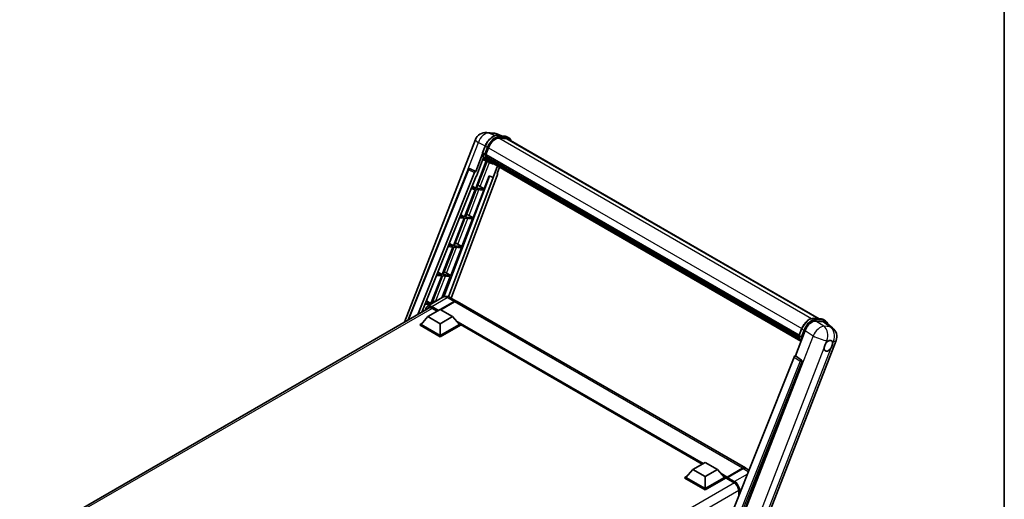
# Model space of a CAD drawing. Units: millimetres. Extents: x -1 to 11604, y -1 to 1685.
# Drawn here: x 1692 to 2345, y 493 to 811 of the extents above; entities that cross this region are included whole.
import ezdxf

# ---------------------------------------------------------------- set-up
doc = ezdxf.new("R2010")
doc.units = ezdxf.units.MM
for name, color, linetype, lineweight in [('Border (ISO)', 7, 'Continuous', 35), ('Visible (ISO)', 7, 'Continuous', 35), ('Visible Narrow (ISO)', 7, 'Continuous', 25)]:
    doc.layers.add(name, color=color, linetype=linetype, lineweight=lineweight)

# ---------------------------------------------------------------- blocks, each defined once
blk = doc.blocks.new('図面枠 tk図枠')
at = {"layer": 'Border (ISO)'}
blk.add_line((405.5, 289), (405.5, 8), dxfattribs=at)

msp = doc.modelspace()

# ---------------------------------------------------------------- linework, layer by layer
at = {"layer": 'Visible (ISO)'}
for p, q in [((2001.8238, 736.4847), (2006.1843, 736.0953)), ((2011.4997, 734.2378), (2008.393, 735.5458)), ((2008.7237, 734.4857), (2013.8111, 734.0313)), ((2014.9123, 732.3974), (2009.9127, 732.8439)), ((2010.2165, 732.8315), (2015.3039, 732.3772)), ((2016.4553, 732.8629), (2015.1498, 733.6166)), ((1947.276, 610.6489), (1994.2823, 731.8006)), ((1998.9519, 723.0353), (2000.6735, 727.4724)), ((2001.1965, 721.9443), (2002.9052, 726.3482)), ((2015.9937, 732.0635), (2222.535, 612.8169)), ((1999.053, 722.2957), (1994.5329, 710.6459)), ((1994.9134, 707.566), (1999.6811, 719.854)), ((2000.3823, 722.0813), (1999.0768, 722.835)), ((2001.1509, 721.8005), (2209.1369, 601.7198)), ((2001.3425, 721.5302), (2001.1564, 721.6377)), ((2001.2103, 721.9799), (2209.2046, 601.8943)), ((2001.8621, 719.7855), (2001.6179, 719.9264)), ((2001.6227, 720.0399), (2209.4341, 600.0599)), ((2001.6396, 720.3805), (2209.328, 600.4715)), ((1990.485, 712.5151), (1990.5136, 712.5125)), ((2001.4607, 717.6197), (1994.4626, 699.5831)), ((1995.0279, 699.5326), (2001.9599, 717.3988)), ((2002.1582, 717.311), (1999.202, 718.6193)), ((2003.5406, 716.512), (2002.2352, 717.2657)), ((2002.2768, 718.9546), (2209.7291, 599.1819)), ((2002.6813, 718.349), (2002.3865, 718.5192)), ((2002.393, 718.5772), (2209.9053, 598.7699)), ((2003.2902, 717.8106), (2210.076, 598.4227)), ((2003.4384, 717.4568), (2210.3007, 598.0248)), ((2008.98, 714.2573), (2005.9997, 706.5758)), ((2008.6646, 709.3837), (2010.2672, 713.5142)), ((1949.6621, 612.0266), (1989.5455, 711.9379)), ((1956.0527, 615.7161), (1993.6389, 709.8728)), ((1958.7156, 617.2536), (1994.7723, 707.5786)), ((2003.5705, 707.5986), (1973.3607, 627.4291)), ((2006.1408, 706.5632), (1976.3401, 627.4795)), ((2008.9189, 708.508), (1978.0605, 626.6173)), ((1994.5329, 710.6459), (1990.687, 712.465)), ((1994.5218, 710.6469), (1994.5329, 710.6459)), ((1994.7723, 707.5786), (1994.9134, 707.566)), ((2000.1153, 699.0783), (2003.4421, 707.6526)), ((2003.4421, 707.6526), (2005.9997, 706.5758)), ((2005.9997, 706.5758), (2006.1408, 706.5632)), ((2008.6646, 709.3837), (2008.6757, 709.3828)), ((2008.7765, 709.3582), (2008.6718, 709.4023)), ((1994.4626, 699.5831), (1991.6798, 699.8317)), ((1992.1356, 700.9733), (1994.4626, 699.5831)), ((2000.1153, 699.0783), (1995.0279, 699.5326)), ((1997.4349, 700.6021), (2000.1153, 699.0783)), ((1994.1363, 698.742), (1987.038, 680.4473)), ((1987.6033, 680.3968), (1994.7016, 698.6915)), ((1991.3444, 698.9914), (1994.1363, 698.742)), ((1992.6907, 679.9424), (1999.789, 698.2371)), ((1994.7016, 698.6915), (1999.789, 698.2371)), ((1983.713, 679.874), (1986.7117, 679.6062)), ((1987.038, 680.4473), (1984.0484, 680.7143)), ((1984.538, 681.9408), (1987.038, 680.4473)), ((1992.6907, 679.9424), (1987.6033, 680.3968)), ((1990.0102, 681.4662), (1992.6907, 679.9424)), ((1986.7117, 679.6062), (1979.6134, 661.3114)), ((1980.1787, 661.261), (1987.2769, 679.5557)), ((1985.2661, 660.8066), (1992.3643, 679.1013)), ((1987.2769, 679.5557), (1992.3643, 679.1013)), ((1979.2871, 660.4703), (1972.1888, 642.1756)), ((1972.7541, 642.1251), (1979.8523, 660.4198)), ((1976.0815, 660.7566), (1979.2871, 660.4703)), ((1979.6134, 661.3114), (1976.417, 661.5969)), ((1976.9404, 662.9082), (1979.6134, 661.3114)), ((1979.8523, 660.4198), (1984.9397, 659.9654)), ((1985.2661, 660.8066), (1980.1787, 661.261)), ((1982.5856, 662.3304), (1985.2661, 660.8066)), ((1977.8415, 641.6707), (1984.9397, 659.9654)), ((1971.8624, 641.3345), (1964.7642, 623.0397)), ((1965.3294, 622.9893), (1972.4277, 641.284)), ((1968.4501, 641.6392), (1971.8624, 641.3345)), ((1972.1888, 642.1756), (1968.7855, 642.4796)), ((1969.3429, 643.8757), (1972.1888, 642.1756)), ((1972.0477, 626.7381), (1977.5151, 640.8296)), ((1972.4277, 641.284), (1977.5151, 640.8296)), ((1977.8415, 641.6707), (1972.7541, 642.1251)), ((1975.161, 643.1946), (1977.8415, 641.6707)), ((1960.8187, 622.5219), (1964.2189, 622.2182)), ((1964.7642, 623.0397), (1961.1541, 623.3622)), ((1961.7453, 624.8431), (1964.7642, 623.0397)), ((1972.721, 627.1268), (1962.4407, 621.1915)), ((1965.5243, 622.9718), (1965.3294, 622.9893)), ((1970.9539, 618.9576), (1980.0592, 624.2146)), ((1971.0844, 618.8823), (1980.0592, 624.0639)), ((1980.3856, 624.0262), (1971.2802, 618.7692)), ((1977.3364, 627.0354), (1981.9054, 624.3975)), ((2173.4769, 513.7936), (1982.2317, 624.2091)), ((1691.7035, 463.0941), (1963.9622, 620.2827)), ((1962.7623, 614.2659), (1970.9212, 618.9765)), ((1965.2578, 619.8695), (1968.8629, 617.7881)), ((1970.9212, 618.9765), (1979.0801, 614.2659)), ((1957.4753, 609.0655), (1958.8197, 609.8416)), ((1957.4753, 608.5379), (1957.4753, 609.0655)), ((1970.9212, 601.3025), (1957.4753, 609.0655)), ((1970.9212, 600.7749), (1957.4753, 608.5379)), ((1962.7623, 614.2659), (1958.128, 609.0655)), ((1970.9212, 601.6793), (1958.128, 609.0655)), ((1970.9212, 609.5554), (1962.7623, 614.2659)), ((1979.0801, 614.2659), (1970.9212, 609.5554)), ((1970.9212, 609.5554), (1970.9212, 601.6793)), ((1983.7144, 609.0655), (1970.9212, 601.6793)), ((1984.3671, 609.0655), (1970.9212, 601.3025)), ((1984.3671, 608.5379), (1970.9212, 600.7749)), ((1979.0801, 614.2659), (1983.7144, 609.0655)), ((1983.0227, 609.8416), (1984.3671, 609.0655)), ((1984.3671, 608.5379), (1984.3671, 609.0655)), ((2144.7996, 516.3213), (1984.3671, 608.9471)), ((2218.8976, 613.1418), (2223.985, 612.6874)), ((2220.3079, 611.3209), (2225.4297, 610.8634)), ((2225.3237, 612.2727), (2226.6291, 611.519)), ((2226.7915, 610.3417), (2231.3249, 606.8235)), ((2206.665, 588.1715), (2213.2021, 605.0198)), ((2209.1258, 601.6914), (2210.8474, 606.1285)), ((2209.2507, 601.491), (2210.5562, 600.7373)), ((1970.9212, 600.7749), (1970.9212, 601.3025)), ((2177.1114, 452.5162), (2233.6819, 598.3184)), ((2205.7709, 587.3983), (2153.2882, 455.9246)), ((2161.1786, 455.6002), (2211.0812, 584.2167)), ((2206.665, 588.1715), (2206.6538, 588.1724)), ((2210.7654, 585.4027), (2206.665, 588.1715)), ((2138.6034, 512.744), (2146.7624, 517.4545)), ((2146.7624, 517.4545), (2154.9213, 512.744)), ((2138.6034, 512.744), (2133.9692, 507.5435)), ((2146.7624, 508.0334), (2138.6034, 512.744)), ((2154.9213, 512.744), (2146.7624, 508.0334)), ((2154.9213, 512.744), (2159.5556, 507.5435)), ((2161.2351, 507.3477), (2171.6786, 513.3772)), ((2161.3832, 507.6943), (2171.6308, 513.6107)), ((2171.9571, 513.4223), (2161.6769, 507.487)), ((2175.8434, 512.4273), (2173.8033, 513.6052)), ((2133.3165, 507.5435), (2134.6609, 508.3197)), ((2133.3165, 507.0159), (2133.3165, 507.5435)), ((2146.7624, 499.7805), (2133.3165, 507.5435)), ((2146.7624, 499.253), (2133.3165, 507.0159)), ((2146.7624, 500.1574), (2133.9692, 507.5435)), ((2146.7624, 508.0334), (2146.7624, 500.1574)), ((2159.5556, 507.5435), (2146.7624, 500.1574)), ((2160.2083, 507.5435), (2146.7624, 499.7805)), ((2160.2083, 507.0159), (2146.7624, 499.253)), ((2158.8639, 508.3197), (2160.2083, 507.5435)), ((2160.2083, 507.0159), (2160.2083, 507.5435)), ((2161.1873, 506.8599), (2160.2083, 507.4251)), ((2161.1873, 507.0159), (2161.1873, 507.3551)), ((2161.1873, 506.8275), (2161.1873, 507.2421)), ((2161.2351, 506.7219), (2165.9673, 503.9898)), ((2161.517, 507.244), (2161.3538, 507.3382)), ((2146.7624, 499.253), (2146.7624, 499.7805)), ((2169.1155, 498.5369), (2169.1155, 495.5734))]:
    msp.add_line(p, q, dxfattribs=at)
for centre, radius, start, end in [((2001.1668, 729.1294), 7.3846, 84.8960906, 158.7939769), ((2005.5273, 728.7399), 7.3846, 67.1663583, 84.8960906), ((1990.4028, 711.5957), 0.9231, 84.8960906, 158.2387002), ((2226.7974, 600.9896), 7.3846, 338.7939769, 52.1857522)]:
    msp.add_arc(centre, radius, start, end, dxfattribs=at)
for centre, major_axis, ratio, start_param, end_param in [((2007.5404, 725.9342), (3.7846, 6.5551), 0.57735027, 0.26179939, 1.83259571), ((2012.3014, 725.6683), (3.6923, 6.3953), 0.57735027, 0, 0.26179939), ((2012.6278, 725.4798), (3.7846, 6.5551), 0.57735027, 6.06187086, 6.54498469), ((2012.3014, 725.6683), (3.7846, 6.5551), 0.57735027, 6.06187086, 6.24005567), ((2009.7642, 731.0601), (-7.8554, -13.6059), 0.57735027, 5.93096438, 6.30366314), ((2001.4248, 721.8876), (-0.1985, -0.3437), 0.57735027, 4.87693346, 6.77119455), ((2011.396, 730.118), (-7.3938, -12.8065), 0.57735027, 5.69863493, 5.7149654), ((2011.7224, 729.9295), (7.4862, 12.9664), 0.57735027, 2.5543424, 2.68164536), ((2001.8965, 720.127), (-0.1985, -0.3437), 0.57735027, 4.74797851, 6.94572748), ((2011.396, 730.118), (-7.3938, -12.8065), 0.57735027, 5.88216923, 5.89997857), ((2011.7224, 729.9295), (-7.4862, -12.9664), 0.57735027, 5.87046798, 5.99777094), ((1990.4145, 711.5946), (0.1194, 0.9157), 0.73761003, 6.04950114, 6.31311409), ((2002.6668, 718.6643), (-0.1985, -0.3437), 0.57735027, 4.92251144, 7.1202604), ((2011.7224, 729.9295), (-7.4862, -12.9664), 0.57735027, 6.0450009, 6.17230386), ((2011.396, 730.118), (-7.3938, -12.8065), 0.57735027, 6.084277, 6.18156167), ((2003.3859, 717.7322), (-0.1062, -0.1839), 0.57735027, 4.61794393, 5.13932199), ((2003.7122, 717.5438), (-0.1985, -0.3437), 0.57735027, 5.09704436, 7.28961151), ((2003.3859, 717.7322), (-0.1985, -0.3437), 0.57735027, 0.96529558, 1.00642621), ((2011.7224, 729.9295), (-7.4862, -12.9664), 0.57735027, 6.22138854, 6.34498207), ((2011.396, 730.118), (-7.4862, -12.9664), 0.57735027, 0.0217991, 0.06179676), ((2005.0011, 716.7997), (-0.1985, -0.3437), 0.57735027, 5.2767591, 7.28961151), ((2004.6747, 716.9881), (-0.1985, -0.3437), 0.57735027, 0.96529558, 1.00642621), ((1994.1984, 709.8022), (0.4579, 0.8036), 0.5794272, 0.25896112, 1.80620149), ((2008.3439, 708.5388), (-0.4686, -0.8014), 0.57511278, 1.85878508, 3.40602546), ((1995.408, 700.6668), (-3.4229, 1.3854), 0.22135844, 4.17094547, 4.70044469), ((1987.9833, 681.5309), (-3.4229, 1.3854), 0.22135844, 4.17094547, 4.70044469), ((1980.5587, 662.3951), (-3.4229, 1.3854), 0.22135844, 4.17094547, 4.70044469), ((1973.1341, 643.2592), (-3.4229, 1.3854), 0.22135844, 4.17094547, 4.70044469), ((1965.7095, 624.1234), (-3.4229, 1.3854), 0.22135844, 4.23013152, 4.70044469), ((1980.0592, 621.1999), (1.8462, 3.1976), 0.57735027, 6.19468146, 7.06858347), ((1980.0592, 621.1999), (1.7538, 3.0378), 0.57735027, 0.1985475, 0.78539816), ((1980.3856, 621.0114), (1.8462, 3.1976), 0.57735027, 0, 0.78539816), ((2217.7216, 604.563), (-3.6626, -6.4287), 0.57952204, 3.40056789, 4.96376802), ((2222.7744, 604.1117), (3.7498, 6.4108), 0.57513686, 6.20770977, 6.54772141), ((2228.5801, 594.9253), (1.9615, 3.3975), 0.57735027, 0.6952205, 1.3991746), ((2228.5801, 594.9253), (1.9615, 3.3975), 0.57735027, 5.40760948, 6.11156358), ((2228.5801, 594.9253), (-1.9615, -3.3975), 0.57735027, 5.40760948, 7.68235991), ((2206.3305, 587.3277), (-0.4579, -0.8036), 0.5794272, 3.40055377, 4.94779415), ((2210.3791, 584.598), (-0.0248, -0.9233), 0.83822063, 1.16770984, 2.6512397), ((2171.6308, 510.596), (1.8462, 3.1976), 0.57735027, 6.19468146, 7.06858347), ((2171.9571, 510.4076), (1.8462, 3.1976), 0.57735027, 0, 0.78539816), ((2161.3832, 507.4682), (0.1385, 0.2398), 0.57735027, 0.78539816, 2.35619449), ((2161.3505, 507.1478), (-0.1154, 0.1999), 0.57735027, 6.14128825, 7.06858347), ((2161.3505, 506.9217), (-0.1154, -0.1999), 0.57735027, 5.49778714, 6.28318531), ((2161.6769, 507.2986), (-0.1154, -0.1999), 0.57735027, 3.92699082, 5.29642922)]:
    msp.add_ellipse(centre, major_axis=major_axis, ratio=ratio, start_param=start_param, end_param=end_param, dxfattribs=at)
for points, knots in [([(2000.6735, 727.4724), (2000.9746, 728.2484), (2001.3572, 729.0146), (2002.2501, 730.4586), (2002.7603, 731.136), (2003.863, 732.3396), (2004.4554, 732.8657), (2005.6732, 733.7166), (2006.2985, 734.0415), (2007.5349, 734.4519), (2008.147, 734.5372), (2008.7237, 734.4857)], [6.28318531, 6.28318531, 6.28318531, 6.28318531, 6.59734457, 6.59734457, 6.91150384, 6.91150384, 7.2256631, 7.2256631, 7.53982237, 7.53982237, 7.85398163, 7.85398163, 7.85398163, 7.85398163]), ([(2013.8111, 734.0313), (2013.9072, 734.0227), (2014.0023, 734.0104), (2014.19, 733.978), (2014.2826, 733.958), (2014.4651, 733.9102), (2014.5548, 733.8825), (2014.731, 733.8195), (2014.8175, 733.7842), (2014.9866, 733.706), (2015.0693, 733.6631), (2015.1498, 733.6166)], [1.570796327, 1.570796327, 1.570796327, 1.570796327, 1.623156204, 1.623156204, 1.675516082, 1.675516082, 1.727875959, 1.727875959, 1.780235837, 1.780235837, 1.832595715, 1.832595715, 1.832595715, 1.832595715]), ([(2017.9918, 730.9099), (2017.8623, 731.2769), (2017.6928, 731.6135), (2017.2063, 732.3056), (2016.858, 732.6304), (2016.4553, 732.8629)], [3.991574901, 3.991574901, 3.991574901, 3.991574901, 4.188790205, 4.188790205, 4.450589593, 4.450589593, 4.450589593, 4.450589593]), ([(1998.9519, 723.0353), (1998.9467, 723.0219), (1998.9444, 723.0079), (1998.9466, 722.9664), (1998.9589, 722.9383), (1999.0044, 722.884), (1999.0365, 722.8583), (1999.0768, 722.835)], [-0.047751254, -0.047751254, -0.047751254, -0.047751254, -0.0376220805, -0.0376220805, -0.0185556094, -0.0185556094, 0, 0, 0, 0]), ([(2002.2352, 717.2657), (2001.8738, 717.4744), (2001.5361, 717.724), (2000.9159, 718.2981), (2000.6334, 718.6227), (2000.1287, 719.3383), (1999.9063, 719.7293), (1999.524, 720.5695), (1999.364, 721.0186), (1999.1074, 721.9669), (1999.0107, 722.466), (1998.9458, 722.9861)], [4.974188368, 4.974188368, 4.974188368, 4.974188368, 5.104549002, 5.104549002, 5.234909635, 5.234909635, 5.365270269, 5.365270269, 5.495630902, 5.495630902, 5.625991536, 5.625991536, 5.625991536, 5.625991536]), ([(2000.3823, 722.0813), (2000.4226, 722.058), (2000.4703, 722.0377), (2000.5764, 722.0045), (2000.634, 721.9922), (2000.7536, 721.9772), (2000.8145, 721.9752), (2000.9041, 721.9807), (2000.935, 721.9844), (2000.9932, 721.9952), (2001.0203, 722.0023), (2001.0457, 722.0111), (2001.0464, 722.0114), (2001.0471, 722.0116)], [-0.0807455701, -0.0807455701, -0.0807455701, -0.0807455701, -0.0621538264, -0.0621538264, -0.0430502261, -0.0430502261, -0.0228675214, -0.0228675214, -0.011463002, -0.011463002, 0, 0, 0.0003347789, 0.0003347789, 0.0003347789, 0.0003347789]), ([(2003.5406, 716.512), (2004.1915, 716.1363), (2004.9189, 715.8944), (2005.9305, 715.7613), (2006.1714, 715.7431), (2006.4161, 715.7376)], [1.308996939, 1.308996939, 1.308996939, 1.308996939, 1.543772585, 1.543772585, 1.615404026, 1.615404026, 1.615404026, 1.615404026]), ([(1977.3364, 627.0354), (1977.123, 627.1586), (1976.8926, 627.2726), (1976.3892, 627.4711), (1976.1159, 627.5559), (1975.5211, 627.6761), (1975.199, 627.7115), (1974.5149, 627.704), (1974.1526, 627.6603), (1973.4243, 627.4697), (1973.0593, 627.3222), (1972.721, 627.1268)], [3.141592654, 3.141592654, 3.141592654, 3.141592654, 3.298672286, 3.298672286, 3.455751919, 3.455751919, 3.612831552, 3.612831552, 3.769911184, 3.769911184, 3.926990817, 3.926990817, 3.926990817, 3.926990817]), ([(1961.2281, 618.7042), (1961.2333, 618.8911), (1961.2488, 619.0726), (1961.3074, 619.4658), (1961.3564, 619.6738), (1961.4873, 620.0634), (1961.5692, 620.245), (1961.7655, 620.5766), (1961.88, 620.7265), (1962.139, 620.9887), (1962.2837, 621.1008), (1962.4407, 621.1915)], [1.602386081, 1.602386081, 1.602386081, 1.602386081, 1.727875959, 1.727875959, 1.884955592, 1.884955592, 2.042035225, 2.042035225, 2.199114858, 2.199114858, 2.35619449, 2.35619449, 2.35619449, 2.35619449]), ([(1963.1808, 620.0981), (1963.2836, 620.1574), (1963.3943, 620.2028), (1963.6322, 620.265), (1963.7594, 620.2818), (1964.0287, 620.2847), (1964.1709, 620.2709), (1964.4669, 620.211), (1964.6207, 620.165), (1964.9352, 620.041), (1965.096, 619.9629), (1965.2578, 619.8695)], [2.35619449, 2.35619449, 2.35619449, 2.35619449, 2.513274123, 2.513274123, 2.670353756, 2.670353756, 2.827433388, 2.827433388, 2.984513021, 2.984513021, 3.141592654, 3.141592654, 3.141592654, 3.141592654]), ([(2210.8474, 606.1285), (2211.1485, 606.9044), (2211.5311, 607.6707), (2212.424, 609.1146), (2212.9342, 609.792), (2214.0369, 610.9956), (2214.6293, 611.5217), (2215.8471, 612.3726), (2216.4724, 612.6976), (2217.7087, 613.1079), (2218.3209, 613.1933), (2218.8976, 613.1418)], [3.14159265, 3.14159265, 3.14159265, 3.14159265, 3.45575192, 3.45575192, 3.76991118, 3.76991118, 4.08407045, 4.08407045, 4.39822972, 4.39822972, 4.71238898, 4.71238898, 4.71238898, 4.71238898]), ([(2223.985, 612.6874), (2224.0811, 612.6788), (2224.1762, 612.6664), (2224.3639, 612.634), (2224.4565, 612.614), (2224.639, 612.5663), (2224.7287, 612.5386), (2224.9049, 612.4756), (2224.9914, 612.4402), (2225.1605, 612.362), (2225.2432, 612.3192), (2225.3237, 612.2727)], [4.71238898, 4.71238898, 4.71238898, 4.71238898, 4.764748858, 4.764748858, 4.817108736, 4.817108736, 4.869468613, 4.869468613, 4.921828491, 4.921828491, 4.974188368, 4.974188368, 4.974188368, 4.974188368]), ([(2228.2833, 609.184), (2228.2823, 609.1879), (2228.2812, 609.1919), (2228.1428, 609.7085), (2227.9351, 610.1722), (2227.3802, 610.9617), (2227.0319, 611.2864), (2226.6291, 611.519)], [7.066557063, 7.066557063, 7.066557063, 7.066557063, 7.068583471, 7.068583471, 7.330382858, 7.330382858, 7.592182246, 7.592182246, 7.592182246, 7.592182246]), ([(2209.1258, 601.6914), (2209.1206, 601.6779), (2209.1183, 601.6639), (2209.1205, 601.6224), (2209.1328, 601.5944), (2209.1782, 601.54), (2209.2104, 601.5143), (2209.2507, 601.491)], [-0.047751254, -0.047751254, -0.047751254, -0.047751254, -0.0376220805, -0.0376220805, -0.0185556094, -0.0185556094, 0, 0, 0, 0]), ([(2210.4166, 597.8406), (2210.2205, 598.1415), (2210.0445, 598.4639), (2209.6979, 599.2255), (2209.5379, 599.6747), (2209.2813, 600.6229), (2209.1846, 601.1221), (2209.1197, 601.6421)], [2.117683077, 2.117683077, 2.117683077, 2.117683077, 2.223677615, 2.223677615, 2.354038249, 2.354038249, 2.484398882, 2.484398882, 2.484398882, 2.484398882]), ([(2211.221, 600.6677), (2211.2203, 600.6674), (2211.2196, 600.6672), (2211.1942, 600.6583), (2211.1671, 600.6513), (2211.1089, 600.6405), (2211.078, 600.6367), (2210.9884, 600.6312), (2210.9275, 600.6332), (2210.8078, 600.6482), (2210.7503, 600.6605), (2210.6442, 600.6937), (2210.5965, 600.714), (2210.5562, 600.7373)], [-0.0003347789, -0.0003347789, -0.0003347789, -0.0003347789, 0, 0, 0.011463002, 0.011463002, 0.0228675214, 0.0228675214, 0.0430502261, 0.0430502261, 0.0621538264, 0.0621538264, 0.0807455701, 0.0807455701, 0.0807455701, 0.0807455701]), ([(2225.8173, 593.6187), (2225.8228, 593.6926), (2225.8302, 593.7677), (2225.8918, 594.2704), (2226.0091, 594.7253), (2226.3336, 595.5617), (2226.5639, 596.0025), (2226.8827, 596.4803), (2226.9321, 596.5515), (2226.9823, 596.6214)], [4.535339596, 4.535339596, 4.535339596, 4.535339596, 4.561894963, 4.561894963, 4.711051305, 4.711051305, 4.860207647, 4.860207647, 4.886763014, 4.886763014, 4.886763014, 4.886763014]), ([(2228.8299, 598.2597), (2228.8911, 598.2887), (2228.9521, 598.3153), (2229.3526, 598.4754), (2229.6797, 598.5289), (2230.2418, 598.4787), (2230.5166, 598.3715), (2230.775, 598.1525), (2230.8124, 598.1171), (2230.8478, 598.0795)], [4.535339596, 4.535339596, 4.535339596, 4.535339596, 4.561894963, 4.561894963, 4.711051305, 4.711051305, 4.860207647, 4.860207647, 4.886763014, 4.886763014, 4.886763014, 4.886763014]), ([(2231.3428, 596.2319), (2231.3373, 596.158), (2231.3295, 596.0831), (2231.2639, 595.5827), (2231.1384, 595.1326), (2230.8139, 594.2962), (2230.5918, 593.8506), (2230.277, 593.3705), (2230.228, 593.2991), (2230.1778, 593.2292)], [4.535339596, 4.535339596, 4.535339596, 4.535339596, 4.561894963, 4.561894963, 4.711051305, 4.711051305, 4.860207647, 4.860207647, 4.886763014, 4.886763014, 4.886763014, 4.886763014]), ([(2171.6786, 513.3772), (2171.8089, 513.4525), (2171.9404, 513.5166), (2172.2031, 513.6202), (2172.3343, 513.6597), (2172.5271, 513.6987), (2172.5896, 513.7083), (2172.6516, 513.7146)], [1.570796327, 1.570796327, 1.570796327, 1.570796327, 1.727875959, 1.727875959, 1.884955592, 1.884955592, 1.96090463, 1.96090463, 1.96090463, 1.96090463]), ([(2161.2526, 507.3551), (2161.2612, 507.3576), (2161.271, 507.359), (2161.3045, 507.359), (2161.3304, 507.3517), (2161.3538, 507.3382)], [0.0412271589, 0.0412271589, 0.0412271589, 0.0412271589, 0.0460164086, 0.0460164086, 0.0567710401, 0.0567710401, 0.0567710401, 0.0567710401]), ([(2165.9673, 503.9898), (2166.2878, 503.8047), (2166.6123, 503.5592), (2167.2346, 502.9688), (2167.5323, 502.6237), (2168.0688, 501.8685), (2168.3073, 501.4582), (2168.6994, 500.6157), (2168.8529, 500.1837), (2169.0595, 499.3447), (2169.1129, 498.9378), (2169.1155, 498.5553), (2169.1155, 498.5461), (2169.1155, 498.5369)], [0, 0, 0, 0, 0.31107929, 0.31107929, 0.6234698, 0.6234698, 0.93705488, 0.93705488, 1.25066041, 1.25066041, 1.56309811, 1.56309811, 1.57079633, 1.57079633, 1.57079633, 1.57079633])]:
    msp.add_open_spline(points, degree=3, knots=knots, dxfattribs=at)
at = {"layer": 'Visible Narrow (ISO)'}
for p, q in [((2003.3127, 736.0956), (2007.6731, 735.7062)), ((2007.1002, 734.3042), (2003.3127, 736.0956)), ((2007.6731, 735.7062), (2011.0693, 734.2762)), ((2008.8458, 734.4466), (2013.9332, 733.9922)), ((2010.1512, 733.6929), (2008.8458, 734.4466)), ((2009.8406, 732.8427), (2217.4149, 612.9996)), ((2015.2386, 733.2385), (2010.1512, 733.6929)), ((2010.3144, 733.0839), (2015.4018, 732.6295)), ((2015.2386, 733.2385), (2013.9332, 733.9922)), ((2014.9123, 732.3974), (2221.9396, 612.87)), ((1980.0221, 688.0808), (1996.2068, 729.7945)), ((1996.2068, 729.7945), (2000.7434, 727.6488)), ((1999.0768, 722.835), (2000.8212, 727.3307)), ((2002.1266, 726.577), (2000.3823, 722.0813)), ((2002.1266, 726.577), (2000.8212, 727.3307)), ((2001.0471, 722.0116), (2002.7356, 726.3634)), ((2002.9227, 726.3933), (2210.9182, 606.307)), ((1997.4349, 700.6021), (2003.5957, 716.4807)), ((1950.1048, 612.2821), (1989.7881, 711.6923)), ((1989.7881, 711.6923), (1993.6389, 709.8728)), ((1994.5218, 710.6469), (1990.6711, 712.4664)), ((1990.6711, 712.4664), (1990.687, 712.465)), ((2008.6658, 709.3869), (2008.6757, 709.3828)), ((1990.0102, 681.4662), (1996.6268, 698.5196)), ((1982.5856, 662.3304), (1989.2022, 679.3837)), ((1975.161, 643.1946), (1981.7776, 660.2479)), ((1967.8315, 624.3039), (1974.353, 641.112)), ((1965.21, 620.9172), (1975.4902, 626.8525)), ((1980.2224, 623.9697), (1971.2476, 618.7881)), ((1975.4902, 626.8525), (1980.0592, 624.2146)), ((1980.2224, 623.9697), (1980.0592, 624.0639)), ((2171.6308, 513.6107), (1980.3856, 624.0262)), ((1965.4687, 619.7477), (1693.0283, 462.4541)), ((1965.0468, 620.6346), (1969.42, 618.1097)), ((1969.7463, 618.2982), (1965.21, 620.9172)), ((1968.9304, 617.8271), (1965.21, 619.9751)), ((2145.6201, 516.7951), (1981.501, 611.5493)), ((2145.2285, 516.569), (1982.3311, 610.6178)), ((2144.9348, 516.3994), (1982.9536, 609.9193)), ((2219.0197, 613.1026), (2224.1071, 612.6482)), ((2219.0197, 613.1026), (2220.3251, 612.3489)), ((2225.4929, 607.8198), (2220.3079, 611.3209)), ((2225.4125, 611.8945), (2220.3251, 612.3489)), ((2220.4883, 611.7399), (2225.5757, 611.2855)), ((2224.1071, 612.6482), (2225.4125, 611.8945)), ((2225.4297, 610.8634), (2229.8534, 607.4303)), ((2218.387, 601.5187), (2161.658, 455.308)), ((2209.2507, 601.491), (2210.9951, 605.9868)), ((2212.3005, 605.2331), (2210.5562, 600.7373)), ((2210.9951, 605.9868), (2212.3005, 605.2331)), ((2211.221, 600.6677), (2212.9095, 605.0194)), ((2213.2021, 605.0198), (2218.387, 601.5187)), ((2229.8534, 607.4303), (2225.4929, 607.8198)), ((2226.9823, 596.6214), (2227.6586, 598.3643)), ((2227.6586, 598.3643), (2228.8299, 598.2597)), ((2230.8478, 598.0795), (2232.0191, 597.9748)), ((2232.0191, 597.9748), (2231.3428, 596.2319)), ((2171.1888, 452.8218), (2225.8173, 593.6187)), ((2230.1778, 593.2292), (2175.5492, 452.4323)), ((2209.8665, 584.63), (2157.4953, 453.4356)), ((2158.9823, 453.863), (2211.0202, 584.2222)), ((2205.7709, 587.3983), (2209.8665, 584.63)), ((2210.7494, 585.4041), (2206.6538, 588.1724)), ((2210.7654, 585.4027), (2210.7494, 585.4041)), ((2211.0202, 584.2222), (2211.0812, 584.2167)), ((2161.3832, 507.6943), (2157.3422, 510.0273)), ((2161.3538, 507.3382), (2171.7939, 513.3658)), ((2171.7939, 513.3658), (2171.8266, 513.3469)), ((2171.9571, 513.4223), (2175.4383, 511.4125)), ((2166.1715, 503.8641), (1893.734, 346.5722)), ((2161.1873, 507.3551), (2158.1722, 509.0959)), ((2161.1873, 507.0159), (2158.7947, 508.3973)), ((2165.9195, 504.0954), (2161.1873, 506.8275)), ((2161.2526, 507.3551), (2166.0827, 504.5665)), ((2166.2459, 504.8491), (2161.6769, 507.487)), ((2174.7867, 509.7801), (2166.2459, 504.8491)), ((2169.1088, 498.7767), (1896.8062, 341.5627)), ((2169.1831, 495.7427), (2169.1831, 498.4427)), ((2169.8358, 498.0659), (2169.8358, 497.3778))]:
    msp.add_line(p, q, dxfattribs=at)
for centre, major_axis, ratio, start_param, end_param in [((2001.1668, 729.1294), (3.1574, 6.6756), 0.65980777, 0.21484297, 1.7780431), ((2005.9086, 726.8763), (4.1538, 7.1947), 0.57735027, 0.26179939, 1.83259571), ((2001.1668, 729.1294), (0.657, 7.3553), 0.78867513, 6.01957236, 6.28318531), ((2007.214, 726.1227), (4.1538, 7.1947), 0.57735027, 0.26179939, 1.83259571), ((2007.5404, 725.9342), (3.9231, 6.795), 0.57735027, 0.26179939, 1.83259571), ((2005.5273, 728.7399), (0.657, 7.3553), 0.78867513, 6.01957236, 6.28318531), ((2005.5273, 728.7399), (2.8657, 6.8059), 0.52285182, 0, 0.18906056), ((2008.6826, 734.026), (0.0411, 0.4597), 0.78867513, 5.9323059, 6.28318531), ((2009.988, 733.2723), (0.0411, 0.4597), 0.78867513, 4.36150957, 5.9323059), ((2013.77, 733.5716), (0.0411, 0.4597), 0.78867513, 5.9323059, 6.28318531), ((2010.996, 726.422), (4.1538, 7.1947), 0.57735027, 0, 0.26179939), ((2015.0754, 732.8179), (0.0411, 0.4597), 0.78867513, 4.36150957, 5.9323059), ((2012.3014, 725.6683), (4.1538, 7.1947), 0.57735027, 0, 0.26179939), ((2012.6278, 725.4798), (3.9231, 6.795), 0.57735027, 5.93848413, 6.54498469), ((2001.1668, 729.1294), (-6.8846, 2.6712), 0.21132487, 0, 0.85161555), ((2001.1038, 727.3055), (-0.4303, 0.1669), 0.21132487, 0, 0.93888201), ((2002.4092, 726.5518), (0.4303, -0.1669), 0.21132487, 4.08047467, 5.65127099), ((2010.0906, 730.8717), (-7.8554, -13.6059), 0.57735027, 5.62896416, 6.28318531), ((2011.396, 730.118), (-7.8554, -13.6059), 0.57735027, 5.62896416, 6.28318531), ((2011.7224, 729.9295), (-7.6246, -13.2062), 0.57735027, 5.63917515, 6.48369071), ((1990.4028, 711.5957), (0.3944, 0.8346), 0.65879397, 0.21458513, 1.76182551), ((1990.4028, 711.5957), (0.0821, 0.9194), 0.78867513, 6.01957236, 6.28318531), ((1990.4028, 711.5957), (-0.8573, 0.3422), 0.19861581, 0, 0.8536021), ((1975.4902, 622.3304), (-2.7692, 4.7964), 0.57735027, 5.49778714, 6.28318531), ((1965.0468, 616.3009), (-2.6538, 4.5966), 0.57735027, 5.49778714, 7.00309553), ((1965.21, 616.3951), (-2.7692, 4.7964), 0.57735027, 5.49778714, 6.28318531), ((1975.4902, 623.8378), (1.8462, 3.1976), 0.57735027, 0, 0.78539816), ((1980.2224, 621.1056), (-1.7538, -3.0378), 0.57735027, 3.70497835, 3.92699082), ((1980.2224, 623.7812), (0.1154, -0.1999), 0.57735027, 2.17206054, 2.35619449), ((1965.21, 616.2067), (-2.3077, 3.997), 0.57735027, 5.49778714, 6.73421212), ((1965.3732, 616.3009), (-2.1923, 3.7972), 0.57735027, 0, 0.32588296), ((1965.21, 620.7288), (0.1154, 0.1999), 0.57735027, 0.78539816, 2.35619449), ((1965.3732, 620.0693), (-0.1154, -0.1999), 0.57735027, 5.49778714, 6.28318531), ((2216.0825, 605.5324), (4.1538, 7.1947), 0.57735027, 0.26179939, 1.83259571), ((2217.3879, 604.7787), (4.1538, 7.1947), 0.57735027, 0.26179939, 1.83259571), ((2217.7143, 604.5903), (3.9231, 6.795), 0.57735027, 0.26179939, 1.83259571), ((2218.8565, 612.682), (0.0411, 0.4597), 0.78867513, 5.9323059, 6.28318531), ((2220.1619, 611.9284), (0.0411, 0.4597), 0.78867513, 4.36150957, 5.9323059), ((2223.9439, 612.2277), (0.0411, 0.4597), 0.78867513, 5.9323059, 6.28318531), ((2221.1699, 605.078), (4.1538, 7.1947), 0.57735027, 0, 0.26179939), ((2225.2493, 611.474), (0.0411, 0.4597), 0.78867513, 4.36150957, 5.9323059), ((2222.4753, 604.3243), (4.1538, 7.1947), 0.57735027, 0, 0.26179939), ((2222.8017, 604.1359), (3.9231, 6.795), 0.57735027, 5.86317441, 6.54498469), ((2220.2645, 609.5277), (-7.8554, -13.6059), 0.57735027, 5.62896416, 5.98192027), ((2211.2777, 605.9615), (-0.4303, 0.1669), 0.21132487, 0, 0.93888201), ((2212.5831, 605.2078), (0.4303, -0.1669), 0.21132487, 4.08047467, 5.65127099), ((2222.4369, 601.3791), (4.1325, 6.1201), 0.48615458, 0.3031075, 1.86630763), ((2222.4369, 601.3791), (6.8846, -2.6712), 0.21132487, 4.16774113, 5.65127099), ((2222.4369, 601.3791), (0.657, 7.3553), 0.78867513, 4.36150957, 5.84503943), ((2226.7974, 600.9896), (-0.657, -7.3553), 0.78867513, 1.21991692, 2.70344678), ((2226.7974, 600.9896), (4.5275, 5.8339), 0.62311053, 0, 0.34001164), ((2221.5699, 608.774), (-7.8554, -13.6059), 0.57735027, 5.62896416, 5.77753779), ((2221.8963, 608.5856), (7.6246, 13.2062), 0.57735027, 2.4975825, 2.54520482), ((2226.7974, 600.9896), (6.8846, -2.6712), 0.21132487, 5.65127099, 6.28318531), ((2210.3674, 584.599), (0.5169, 0.7648), 0.48730512, 0.3033371, 1.85057748), ((2210.3674, 584.599), (0.8573, -0.3422), 0.19861581, 4.16972768, 5.65325754), ((2210.3674, 584.599), (0.0821, 0.9194), 0.78867513, 4.36150957, 5.84503943), ((2171.7939, 513.1774), (-0.1154, 0.1999), 0.57735027, 5.49778714, 6.28318531), ((2171.7939, 510.5018), (1.7538, 3.0378), 0.57735027, 0.5633857, 0.78539816), ((2166.0827, 504.1896), (-0.1154, -0.1999), 0.57735027, 5.49778714, 6.28318531), ((2165.9195, 500.327), (-2.3077, 3.997), 0.57735027, 3.92699082, 5.49778714), ((2166.2459, 504.6607), (0.1154, 0.1999), 0.57735027, 0.78539816, 2.35619449), ((2166.0827, 500.2327), (2.6538, -4.5966), 0.57735027, 0.78539816, 2.35619449), ((2166.2459, 500.327), (-2.7692, 4.7964), 0.57735027, 3.95460277, 5.49778714), ((2169.3463, 498.5369), (-0.2308, 0), 0.57735027, 0, 0.78539816), ((2169.999, 498.1601), (0.2308, 0), 0.57735027, 3.92699082, 5.16696633)]:
    msp.add_ellipse(centre, major_axis=major_axis, ratio=ratio, start_param=start_param, end_param=end_param, dxfattribs=at)

# ---------------------------------------------------------------- block references
at = {"xscale": 6, "yscale": 6, "zscale": 6}
msp.add_blockref('図面枠 tk図枠', (-87.6205, -48.5717), dxfattribs=at)

doc.saveas('drawing.dxf')
